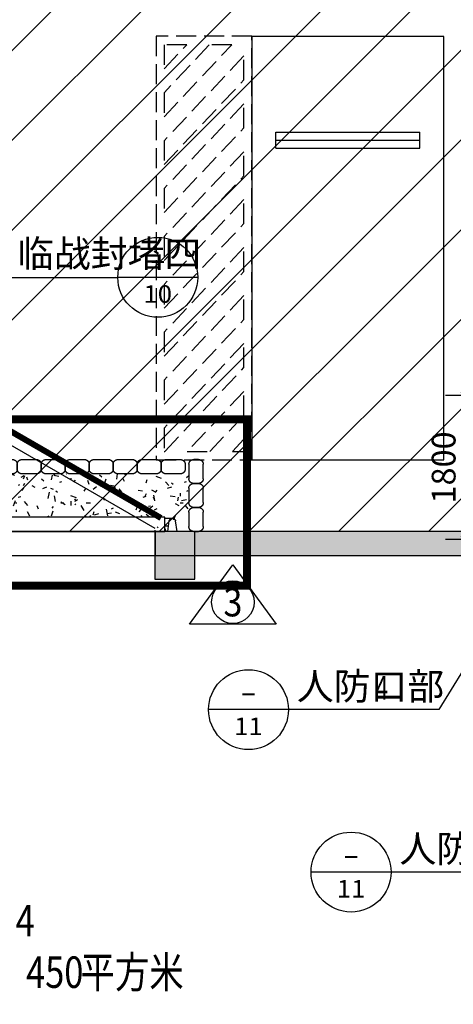
# Model space of a CAD drawing. Extents: x -425940 to 655905, y -75268 to 294065.
# Drawn here: x 179364 to 184788, y 68299 to 80620 of the extents above; entities that cross this region are included whole.
import ezdxf
from ezdxf.enums import TextEntityAlignment as Align

# ---------------------------------------------------------------- set-up
doc = ezdxf.new("R2010")
doc.units = 0
doc.header["$LTSCALE"] = 1000
doc.header["$MEASUREMENT"] = 0
doc.linetypes.add('DASH', pattern=[0.35, 0.25, -0.1])
for name, color, linetype in [('COLUMN', 9, 'Continuous'), ('DOTE', 8, 'Continuous'), ('HS-A-平层车位', 4, 'Continuous'), ('PUB_DIM', 3, 'Continuous'), ('PUB_HATCH', 8, 'Continuous'), ('PUB_TEXT', 7, 'Continuous'), ('WALL', 2, 'Continuous'), ('WINDOW', 4, 'Continuous'), ('WINDOW_TEXT', 7, 'Continuous'), ('战时WIDOW', 4, 'Continuous'), ('战时填充', 8, 'Continuous'), ('战时大样', 7, 'Continuous'), ('战时文字', 3, 'Continuous'), ('战时标识牌', 150, 'Continuous'), ('无障碍泊车位', 140, 'DASH')]:
    doc.layers.add(name, color=color, linetype=linetype)
doc.layers.add('查找字符', color=1, linetype='ByLayer', lineweight=18)
doc.styles.add('-黑体', font='simhei.ttf', dxfattribs={"width": 0.8})
doc.styles.add('_TCH_AXIS', font='COMPLEX', dxfattribs={"bigfont": 'GBCBIG'})
doc.styles.add('_TCH_DIM', font='SIMPLEX', dxfattribs={"bigfont": 'GBCBIG'})
doc.styles.add('_TCH_DIM_T3', font='SIMPLEX', dxfattribs={"width": 0.705882, "bigfont": 'GBCBIG'})
doc.styles.add('_TCH_LABEL', font='COMPLEX', dxfattribs={"bigfont": 'GBCBIG'})
doc.styles.add('_TCH_WINDOW', font='SIMPLEX', dxfattribs={"height": 3.5, "bigfont": 'GBCBIG'})
doc.dimstyles.new('_TCH_ARCH&&100', dxfattribs={"dimtxt": 297.5, "dimasz": 100, "dimexe": 250, "dimexo": 300, "dimgap": 126.25, "dimtad": 1, "dimdec": 0, "dimzin": 0, "dimdsep": 46, "dimtxsty": '_TCH_DIM_T3', "dimblk": 'ARCHTICK', "dimcen": 0.09, "dimclrt": 7, "dimazin": 2, "dimtfac": 1, "dimtdec": 0, "dimtix": 1, "dimtmove": 2, "dimatfit": 3, "dimfxl": 1, "dimtolj": 1, "dimtzin": 0, "dimarcsym": 0})

# ---------------------------------------------------------------- blocks, each defined once
blk = doc.blocks.new('gserhaej')
at = {"layer": '战时WIDOW', "linetype": 'DASH', "ltscale": 2}
h = blk.add_hatch(dxfattribs=at)
h.set_pattern_fill('离散材料', color=256, scale=150, angle=90, style=0)
h.set_pattern_definition([(90, (1525433.34, -5575), (-684, 396), [36, -603, 27, -261, 54, -639]), (100, (1525064.34, -5746), (-856.0329, 242.0284), [63, -153, 81, -477, 45, -594]), (110, (1525352.34, -5836.03), (-662.92876, 400.41286), [72, -495, 63, -369, 45, -288]), (120, (1525406.34, -5575), (-762.1556, -65.9078), [45, -297, 36, -441, 27, -585]), (130, (1525208.34, -5827.03), (-649.11107, 101.50775), [36, -396, 27, -252, 72, -459]), (140, (1525532.34, -5692), (-707.2005, -240.7436), [18, -333, 45, -549, 54, -279]), (150, (1525469.34, -5665.03), (-671.123, -298.4191), [45, -369, 18, -432, 36, -333]), (160, (1525577.34, -5764.03), (-646.76054, -329.6768), [27, -171, 54, -288, 36, -396]), (170, (1525046.34, -5719), (-494.1584, -625.696), [63, -396, 27, -468, 54, -441]), (180, (1525433.34, -5665), (-333, -792), [54, -279, 36, -549, 18, -558]), (190, (1525154.34, -5809), (-435.4359, -743.9144), [63, -351, 54, -288, 63, -657]), (200, (1525667.34, -5872.03), (-245.0734, -721.321), [72, -234, 36, -477, 54, -522]), (210, (1525559.34, -6115), (-85.4768, -859.9498), [45, -603, 54, -279, 63, -369]), (220, (1525757.34, -5917.03), (-213.79824, -837.3233), [27, -198, 36, -387, 72, -504]), (230, (1525037.34, -6187.03), (102.61706, -661.79055), [54, -324, 63, -279, 36, -378]), (240, (1525811.34, -5440), (362.3018, -614.4749), [36, -252, 72, -558, 63, -513]), (250, (1525307.34, -6034), (487.2861, -713.7032), [54, -378, 45, -342, 36, -549]), (260, (1525523.34, -5980), (507.3695, -646.93214), [81, -297, 54, -405, 72, -396])])
h.paths.add_polyline_path([(1170632, 339334), (1170632, 339514), (1171031, 339514), (1171031, 338794), (1164183, 338794), (1164181, 339514), (1164734, 339514), (1164734, 339334)])
for p, q in [((1164332, 339514), (1164350, 339382)), ((1164447, 339514), (1164429, 339382)), ((1164607, 339514), (1164607, 339497)), ((1170607, 339514), (1170607, 339497)), ((1170767, 339514), (1170785, 339382)), ((1170883, 339514), (1170865, 339382)), ((1164390, 339351), (1164483, 339351)), ((1164439, 339450), (1164483, 339450)), ((1170776, 339450), (1170731, 339450)), ((1170825, 339351), (1170731, 339351))]:
    blk.add_line(p, q, dxfattribs=at)
at = {"layer": '战时WIDOW'}
blk.add_line((1167622, 339514), (1167592, 339514), dxfattribs=at)
at = {"layer": '战时WIDOW', "linetype": 'DASH', "ltscale": 2}
for points in [[(1164003, 339274, 0.414214), (1164063, 339214), (1164123, 339214, 0.414214), (1164183, 339274), (1164183, 339454, 0.414214), (1164123, 339514), (1164063, 339514, 0.414214), (1164003, 339454), (1164003, 339274)], [(1171211, 339274, -0.414214), (1171151, 339214), (1171091, 339214, -0.414214), (1171031, 339274), (1171031, 339454, -0.414214), (1171091, 339514), (1171151, 339514, -0.414214), (1171211, 339454), (1171211, 339274)], [(1164003, 338974, 0.414214), (1164063, 338914), (1164123, 338914, 0.414214), (1164183, 338974), (1164183, 339154, 0.414214), (1164123, 339214), (1164063, 339214, 0.414214), (1164003, 339154), (1164003, 338974)], [(1171211, 338974, -0.414214), (1171151, 338914), (1171091, 338914, -0.414214), (1171031, 338974), (1171031, 339154, -0.414214), (1171091, 339214), (1171151, 339214, -0.414214), (1171211, 339154), (1171211, 338974)], [(1164003, 338674, 0.414214), (1164063, 338614), (1164123, 338614, 0.414214), (1164183, 338674), (1164183, 338854, 0.414214), (1164123, 338914), (1164063, 338914, 0.414214), (1164003, 338854), (1164003, 338674)], [(1171211, 338674, -0.414214), (1171151, 338614), (1171091, 338614, -0.414214), (1171031, 338674), (1171031, 338854, -0.414214), (1171091, 338914), (1171151, 338914, -0.414214), (1171211, 338854), (1171211, 338674)], [(1164374, 338614, 0.414214), (1164434, 338674), (1164434, 338734, 0.414214), (1164374, 338794), (1164243, 338794, 0.414214), (1164183, 338734), (1164183, 338674, 0.414214), (1164243, 338614), (1164374, 338614)], [(1164624, 338614, 0.414214), (1164684, 338674), (1164684, 338734, 0.414214), (1164624, 338794), (1164494, 338794, 0.414214), (1164434, 338734), (1164434, 338674, 0.414214), (1164494, 338614), (1164624, 338614)], [(1164924, 338614, 0.414214), (1164984, 338674), (1164984, 338734, 0.414214), (1164924, 338794), (1164744, 338794, 0.414214), (1164684, 338734), (1164684, 338674, 0.414214), (1164744, 338614), (1164924, 338614)], [(1165224, 338614, 0.414214), (1165284, 338674), (1165284, 338734, 0.414214), (1165224, 338794), (1165044, 338794, 0.414214), (1164984, 338734), (1164984, 338674, 0.414214), (1165044, 338614), (1165224, 338614)], [(1165524, 338614, 0.414214), (1165584, 338674), (1165584, 338734, 0.414214), (1165524, 338794), (1165344, 338794, 0.414214), (1165284, 338734), (1165284, 338674, 0.414214), (1165344, 338614), (1165524, 338614)], [(1165824, 338614, 0.414214), (1165884, 338674), (1165884, 338734, 0.414214), (1165824, 338794), (1165644, 338794, 0.414214), (1165584, 338734), (1165584, 338674, 0.414214), (1165644, 338614), (1165824, 338614)], [(1166124, 338614, 0.414214), (1166184, 338674), (1166184, 338734, 0.414214), (1166124, 338794), (1165944, 338794, 0.414214), (1165884, 338734), (1165884, 338674, 0.414214), (1165944, 338614), (1166124, 338614)], [(1166424, 338614, 0.414214), (1166484, 338674), (1166484, 338734, 0.414214), (1166424, 338794), (1166244, 338794, 0.414214), (1166184, 338734), (1166184, 338674, 0.414214), (1166244, 338614), (1166424, 338614)], [(1166724, 338614, 0.414214), (1166784, 338674), (1166784, 338734, 0.414214), (1166724, 338794), (1166544, 338794, 0.414214), (1166484, 338734), (1166484, 338674, 0.414214), (1166544, 338614), (1166724, 338614)], [(1167024, 338614, 0.414214), (1167084, 338674), (1167084, 338734, 0.414214), (1167024, 338794), (1166844, 338794, 0.414214), (1166784, 338734), (1166784, 338674, 0.414214), (1166844, 338614), (1167024, 338614)], [(1167324, 338614, 0.414214), (1167384, 338674), (1167384, 338734, 0.414214), (1167324, 338794), (1167144, 338794, 0.414214), (1167084, 338734), (1167084, 338674, 0.414214), (1167144, 338614), (1167324, 338614)], [(1167624, 338614, 0.414214), (1167684, 338674), (1167684, 338734, 0.414214), (1167624, 338794), (1167444, 338794, 0.414214), (1167384, 338734), (1167384, 338674, 0.414214), (1167444, 338614), (1167624, 338614)], [(1167924, 338614, 0.414214), (1167984, 338674), (1167984, 338734, 0.414214), (1167924, 338794), (1167744, 338794, 0.414214), (1167684, 338734), (1167684, 338674, 0.414214), (1167744, 338614), (1167924, 338614)], [(1168224, 338614, 0.414214), (1168284, 338674), (1168284, 338734, 0.414214), (1168224, 338794), (1168044, 338794, 0.414214), (1167984, 338734), (1167984, 338674, 0.414214), (1168044, 338614), (1168224, 338614)], [(1168524, 338614, 0.414214), (1168584, 338674), (1168584, 338734, 0.414214), (1168524, 338794), (1168344, 338794, 0.414214), (1168284, 338734), (1168284, 338674, 0.414214), (1168344, 338614), (1168524, 338614)], [(1168824, 338614, 0.414214), (1168884, 338674), (1168884, 338734, 0.414214), (1168824, 338794), (1168644, 338794, 0.414214), (1168584, 338734), (1168584, 338674, 0.414214), (1168644, 338614), (1168824, 338614)], [(1169124, 338614, 0.414214), (1169184, 338674), (1169184, 338734, 0.414214), (1169124, 338794), (1168944, 338794, 0.414214), (1168884, 338734), (1168884, 338674, 0.414214), (1168944, 338614), (1169124, 338614)], [(1169424, 338614, 0.414214), (1169484, 338674), (1169484, 338734, 0.414214), (1169424, 338794), (1169244, 338794, 0.414214), (1169184, 338734), (1169184, 338674, 0.414214), (1169244, 338614), (1169424, 338614)], [(1169724, 338614, 0.414214), (1169784, 338674), (1169784, 338734, 0.414214), (1169724, 338794), (1169544, 338794, 0.414214), (1169484, 338734), (1169484, 338674, 0.414214), (1169544, 338614), (1169724, 338614)], [(1170024, 338614, 0.414214), (1170084, 338674), (1170084, 338734, 0.414214), (1170024, 338794), (1169844, 338794, 0.414214), (1169784, 338734), (1169784, 338674, 0.414214), (1169844, 338614), (1170024, 338614)], [(1170324, 338614, 0.414214), (1170384, 338674), (1170384, 338734, 0.414214), (1170324, 338794), (1170144, 338794, 0.414214), (1170084, 338734), (1170084, 338674, 0.414214), (1170144, 338614), (1170324, 338614)], [(1170624, 338614, 0.414214), (1170684, 338674), (1170684, 338734, 0.414214), (1170624, 338794), (1170444, 338794, 0.414214), (1170384, 338734), (1170384, 338674, 0.414214), (1170444, 338614), (1170624, 338614)], [(1170924, 338614, 0.414214), (1170984, 338674), (1170984, 338734, 0.414214), (1170924, 338794), (1170744, 338794, 0.414214), (1170684, 338734), (1170684, 338674, 0.414214), (1170744, 338614), (1170924, 338614)]]:
    blk.add_lwpolyline(points, format="xyb", dxfattribs=at)
at = {"layer": '战时WIDOW', "ltscale": 2}
for points in [[(1164483, 339334), (1167592, 339334), (1167592, 339514), (1164483, 339514)], [(1170731, 339334), (1167622, 339334), (1167622, 339514), (1170731, 339514)]]:
    blk.add_lwpolyline(points, close=True, dxfattribs=at)
at = {"layer": '战时WIDOW', "linetype": 'DASH', "ltscale": 2}
for centre in [(1164390, 339392), (1170825, 339392)]:
    blk.add_arc(centre, 40.9, 193.3742, 346.6258, dxfattribs=at)
blk = doc.blocks.new('hesgrawrwa')
at = {"layer": '战时填充'}
h = blk.add_hatch(dxfattribs=at)
h.set_pattern_fill('ANSI31', color=256, scale=500, style=0)
h.set_pattern_definition([(45, (-92918.96, 3e-11), (-561.266, 561.266), [])])
h.paths.add_polyline_path([(76337.5, 56888.1), (41437.5, 56888.1), (41437.5, 98788.1), (72437.5, 98788.1), (72437.5, 115588.1), (101237.5, 115588.1), (101237.5, 78888.1), (98237.5, 78888.1), (98237.5, 76888.1), (94537.5, 76888.1), (94537.5, 73688.1), (76337.5, 73688.1)])
blk.add_lwpolyline([(76337.5, 56888.1), (41437.5, 56888.1), (41437.5, 98788.1), (72437.5, 98788.1), (72437.5, 115588.1), (101237.5, 115588.1), (101237.5, 78888.1), (98237.5, 78888.1), (98237.5, 76888.1), (94537.5, 76888.1), (94537.5, 73688.1), (76337.5, 73688.1)], close=True, dxfattribs=at)
at = {"layer": '战时大样'}
for p, q in [((84864.7, 76867.6), (87672, 76867.6)), ((88672, 76867.6), (87672, 76867.6)), ((92308.7, 72469.9), (91686.3, 71457.8)), ((89806.8, 71457.8), (88806.8, 71457.8)), ((91686.3, 71457.8), (89806.8, 71457.8)), ((91090.1, 69424.4), (90090.1, 69424.4)), ((92969.6, 69424.4), (91090.1, 69424.4))]:
    blk.add_line(p, q, dxfattribs=at)
at = {"layer": '战时大样', "linetype": 'DASH', "ltscale": 2, "const_width": 100}
blk.add_lwpolyline([(80737.5, 73009.4), (89287.6, 73009.4), (89287.6, 75088.9), (80737.5, 75088.9)], close=True, dxfattribs=at)
at = {"layer": '战时大样'}
for centre in [(88172, 76867.6), (89306.8, 71457.8), (90590.1, 69424.4)]:
    blk.add_circle(centre, 500, dxfattribs=at)
at = {"layer": '战时标识牌', "ltscale": 5, "flags": 128}
blk.add_lwpolyline([(88569.3, 72528.5), (89111.3, 73270.5), (89653.2, 72528.5), (88569.3, 72528.5)], dxfattribs=at)
at = {"layer": '战时标识牌', "ltscale": 5}
blk.add_circle((89112, 72802.2), 266.7, dxfattribs=at)
at = {"layer": '战时WIDOW', "ltscale": 2, "xscale": -1, "rotation": 180}
blk.add_blockref('gserhaej', (-1082469.7, 413201.9), dxfattribs=at)
at = {"layer": 'PUB_TEXT', "style": '_TCH_DIM'}
for s, p in [('临战封堵四', (86412.7, 76995)), ('人防口部', (89911.8, 71581.5)), ('人防口部', (91195.1, 69548))]:
    blk.add_text(s, height=337.59, dxfattribs=at).set_placement(p)
at = {"layer": 'PUB_TEXT', "style": '_TCH_LABEL'}
for s, height, width, p, p2 in [('-', 255.5, 2.443966, (88067.1, 76961), (88276.9, 76961)), ('10', 219.45, 1.143307, (87993.8, 76549.1), (88350.1, 76549.1)), ('-', 255.5, 2.443966, (89201.9, 71551.2), (89411.7, 71551.2)), ('11', 218.55, 1.17513, (89127.4, 71140), (89486.3, 71140)), ('-', 255.5, 2.443966, (90485.2, 69517.7), (90695, 69517.7)), ('11', 218.55, 1.17513, (90410.6, 69106.6), (90769.6, 69106.6))]:
    blk.add_text(s, height=height, dxfattribs=dict(at, width=width)).set_placement(p, p2, align=Align.FIT)
at = {"layer": 'PUB_TEXT', "style": '_TCH_DIM', "width": 0.705882}
blk.add_text('4', height=297.5, dxfattribs=at).set_placement((90894.8, 71581.5))
at = {"layer": '战时文字', "linetype": 'ByBlock', "style": '-黑体', "width": 0.8}
for s, p in [('4', (86393.1, 68620.6)), ('平方米', (87205.3, 67975.3)), ('450', (86524.8, 67975.3))]:
    blk.add_text(s, height=394.3, rotation=0, dxfattribs=at).set_placement(p)
at = {"layer": '战时标识牌', "ltscale": 5, "style": '_TCH_AXIS'}
blk.add_text('3', height=355, rotation=0, dxfattribs=at).set_placement((88993.7, 72624.7), (89230.4, 72624.7), align=Align.FIT)
blk = doc.blocks.new('haergwarhawh')
at = {"layer": 'DOTE', "linetype": 'Continuous'}
blk.add_line((39637.5, 73388.1), (103037.5, 73388.1), dxfattribs=at)
blk = doc.blocks.new('_FZH')
blk.add_lwpolyline([(-0.5, -0.5), (0.5, -0.5), (0.5, 0.5), (-0.5, 0.5)], close=True)
at = {"layer": 'PUB_HATCH'}
blk.add_solid([(-0.5, -0.5), (0.5, -0.5), (-0.5, 0.5), (0.5, 0.5)], dxfattribs=at)
blk = doc.blocks.new('hergawrta3w')
at = {"layer": 'COLUMN', "xscale": 500, "yscale": 600, "zscale": 600}
blk.add_blockref('_FZH', (926907, 1119365), dxfattribs=at)
blk = doc.blocks.new('hsergaehraw')
at = {"layer": '无障碍泊车位'}
for p, q in [((14197, 34622), (12997, 34622)), ((12997, 34622), (12997, 29322)), ((13662, 34516), (13097, 33916)), ((13097, 33616), (13945, 34516)), ((13380, 34516), (13097, 34516)), ((13097, 34516), (13097, 34216)), ((13097, 34216), (13380, 34516)), ((13945, 34516), (13662, 34516)), ((14197, 29322), (14197, 34622)), ((14097, 34376), (13097, 33316)), ((14097, 34077), (14097, 34376)), ((13097, 33017), (14097, 34077)), ((13097, 33916), (13097, 33616)), ((14097, 33777), (13097, 32717)), ((14097, 33477), (14097, 33777)), ((13097, 32417), (14097, 33477)), ((13097, 33316), (13097, 33017)), ((14097, 33177), (13097, 32117)), ((14097, 32877), (14097, 33177)), ((13097, 31817), (14097, 32877)), ((13097, 32717), (13097, 32417)), ((14097, 32578), (13097, 31518)), ((14097, 32278), (14097, 32578)), ((13097, 31218), (14097, 32278)), ((13097, 32117), (13097, 31817)), ((14097, 31978), (13097, 30918)), ((14097, 31678), (14097, 31978)), ((13097, 30618), (14097, 31678)), ((13097, 31518), (13097, 31218)), ((14097, 31378), (13097, 30318)), ((14097, 31078), (14097, 31378)), ((13097, 30018), (14097, 31078)), ((13097, 30918), (13097, 30618)), ((14097, 30779), (13097, 29719)), ((14097, 30479), (14097, 30779)), ((13105, 29428), (14097, 30479)), ((13097, 30318), (13097, 30018)), ((14097, 30179), (13388, 29428)), ((14097, 29879), (14097, 30179)), ((13671, 29428), (14097, 29879)), ((13097, 29719), (13097, 29428)), ((14097, 29579), (13954, 29428)), ((14097, 29428), (14097, 29579)), ((13097, 29428), (13105, 29428)), ((13388, 29428), (13671, 29428)), ((13954, 29428), (14097, 29428)), ((12997, 29322), (14197, 29322))]:
    blk.add_line(p, q, dxfattribs=at)
blk = doc.blocks.new('dscxczwe23')
at = {"layer": 'HS-A-平层车位'}
for p, q in [((54565, 607254), (52765, 607254)), ((52765, 607254), (52765, 607054)), ((54565, 607254), (54565, 607054)), ((54565, 607154), (52765, 607154)), ((54565, 607054), (52765, 607054))]:
    blk.add_line(p, q, dxfattribs=at)
blk.add_lwpolyline([(54865, 611154), (52465, 611154), (52465, 605854), (54865, 605854)], close=True, dxfattribs=at)
blk = doc.blocks.new('_ArchTick')
at = {"color": 0, "linetype": 'ByBlock', "const_width": 0.4}
blk.add_lwpolyline([(-0.5, -0.5), (0.5, 0.5)], dxfattribs=at)
blk = doc.blocks.new('*D371')
at = {"layer": 'Defpoints', "color": 0, "transparency": 16777216}
for p in [(184942, 75917), (185656, 75917), (185656, 74117)]:
    blk.add_point(p, dxfattribs=at)
at = {"layer": 'PUB_DIM', "color": 0, "lineweight": -2, "transparency": 16777216}
for p, q in [((185356, 75917), (184692, 75917)), ((184942, 74117), (184942, 75917)), ((185356, 74117), (184692, 74117))]:
    blk.add_line(p, q, dxfattribs=at)
at = {"layer": 'PUB_DIM', "color": 0, "lineweight": -2, "transparency": 16777216, "xscale": 100, "yscale": 100, "zscale": 100}
for p, rotation in [((184942, 75917), 90), ((184942, 74117), 270)]:
    blk.add_blockref('_ArchTick', p, dxfattribs=dict(at, rotation=rotation))
at = {"layer": 'PUB_DIM', "color": 7, "transparency": 16777216, "insert": (184667, 75017), "char_height": 297.5, "attachment_point": 5, "rotation": 90, "style": '_TCH_DIM_T3'}
blk.add_mtext('\\A1;1800', dxfattribs=at)
blk = doc.blocks.new('$DorLib2D$00000207')
at = {"color": 0}
for p, q in [((-0.5, 0.0313), (-0.067, 0.2813)), ((0.5, 0.0313), (0.067, 0.2813))]:
    blk.add_line(p, q, dxfattribs=at)
at = {"color": 0, "const_width": 0.0125}
for points in [[(-0.5125, 0.0529), (-0.0795, 0.3029)], [(0.5125, 0.0529), (0.0795, 0.3029)]]:
    blk.add_lwpolyline(points, dxfattribs=at)

msp = doc.modelspace()

# ---------------------------------------------------------------- hatches: boundary and pattern name
at = {"layer": 'PUB_HATCH'}
msp.add_hatch(color=256, dxfattribs=at).paths.add_polyline_path([(185456.5, 74216.7), (181056.5, 74216.7), (181056.5, 73916.7), (185656.5, 73916.7), (185623.1, 74116.7)])

# ---------------------------------------------------------------- linework, layer by layer
at = {"layer": 'WALL'}
for p, q in [((185456.5, 74216.7), (181056.5, 74216.7)), ((181056.5, 74216.7), (181056.5, 73916.7)), ((181056.5, 73916.7), (185656.5, 73916.7))]:
    msp.add_line(p, q, dxfattribs=at)

# ---------------------------------------------------------------- block references
for name in ['haergwarhawh', 'hesgrawrwa']:
    msp.add_blockref(name, (92919, 528.6))
at = {"layer": 'HS-A-平层车位', "linetype": 'DASH', "rotation": 180}
msp.add_blockref('dscxczwe23', (237133.8, 686265.6), dxfattribs=at)
at = {"layer": 'WINDOW'}
ref = msp.add_blockref('$DorLib2D$00000207', (178056.5, 74066.7), dxfattribs=dict(at, xscale=-6000, yscale=-6000, zscale=-6000, rotation=180.0000000004026))
ref.add_attrib('A', 'GHSFM6025(6)', (176926.5, 73440.4), dxfattribs={"layer": 'WINDOW_TEXT', "height": 297.5, "style": '_TCH_WINDOW', "width": 0.705882})
at = {"layer": '无障碍泊车位'}
msp.add_blockref('hsergaehraw', (168072.4, 45790.3), dxfattribs=at)
at = {"layer": '查找字符'}
msp.add_blockref('hergawrta3w', (-745600.9, -1045447.8), dxfattribs=at)

# ---------------------------------------------------------------- dimensions: what is measured, and where the dimension line sits
at = {"layer": 'PUB_DIM'}
dim = msp.add_aligned_dim(p1=(185656.5, 74116.7), p2=(185656.5, 75916.7), distance=714.6, dimstyle='_TCH_ARCH&&100', dxfattribs=at)
dim.commit()
dim.dimension.update_dxf_attribs({"geometry": '*D371', "text_midpoint": (184666.8, 75016.7)})

doc.saveas('drawing.dxf')
